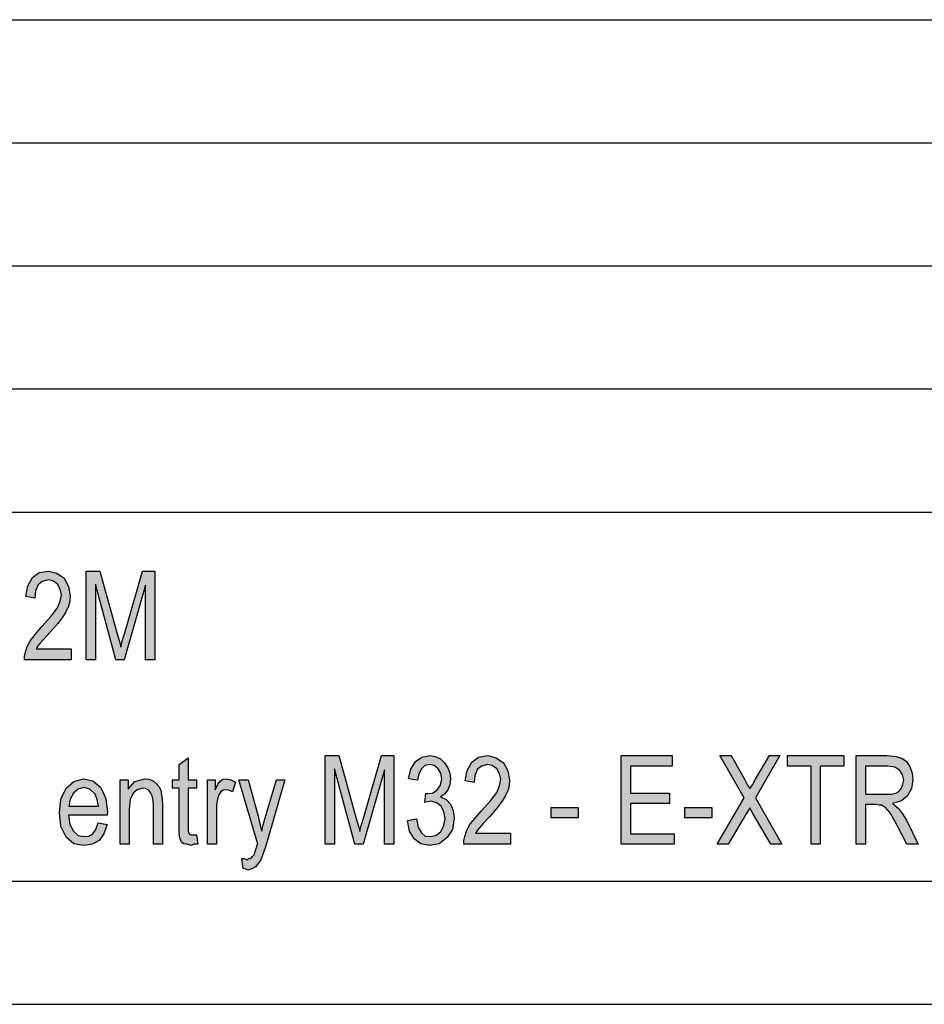
# Model space of a CAD drawing. Units: millimetres. Extents: x -140 to 157, y 650 to 860.
# Drawn here: x 25 to 62, y 650 to 690 of the extents above; entities that cross this region are included whole.
import ezdxf

# ---------------------------------------------------------------- set-up
doc = ezdxf.new("R2010")
doc.units = ezdxf.units.MM
doc.layers.add('1', color=7, linetype='Continuous')

# ---------------------------------------------------------------- blocks, each defined once
blk = doc.blocks.new('_formato_A4', base_point=(8.5, 755))
at = {"layer": '1', "linetype": 'Continuous'}
for points in [[(27.37, 664.446), (27.37, 663.999), (25.48, 663.999), (25.48, 664.155), (25.516, 664.312), (25.588, 664.536), (25.714, 664.782), (25.912, 665.028), (26.182, 665.342), (26.56, 665.767), (26.812, 666.103), (26.92, 666.372), (26.974, 666.64), (26.92, 666.864), (26.812, 667.066), (26.632, 667.2), (26.434, 667.245), (26.2, 667.178), (26.038, 667.043), (25.93, 666.797), (25.894, 666.506), (25.534, 666.573), (25.606, 666.999), (25.804, 667.334), (26.074, 667.536), (26.452, 667.603), (26.794, 667.513), (27.082, 667.312), (27.262, 666.976), (27.334, 666.596), (27.316, 666.372), (27.262, 666.17), (27.154, 665.946), (27.028, 665.745), (26.83, 665.476), (26.524, 665.118), (26.254, 664.827), (26.11, 664.67), (26.02, 664.558), (25.948, 664.446)], [(27.982, 663.999), (27.982, 667.603), (28.54, 667.603), (29.242, 665.051), (29.332, 664.737), (29.386, 664.513), (29.44, 664.76), (29.548, 665.096), (30.268, 667.603), (30.772, 667.603), (30.772, 663.999), (30.394, 663.999), (30.394, 667.021), (29.53, 663.999), (29.188, 663.999), (28.36, 667.066), (28.36, 663.999)], [(32.464, 656.882), (32.518, 656.501), (32.356, 656.501), (32.248, 656.457), (32.068, 656.501), (31.942, 656.524), (31.852, 656.591), (31.798, 656.725), (31.762, 656.927), (31.762, 657.263), (31.762, 658.785), (31.492, 658.785), (31.492, 659.121), (31.762, 659.121), (31.762, 659.748), (32.122, 660.016), (32.122, 659.121), (32.464, 659.121), (32.464, 658.785), (32.122, 658.785), (32.122, 657.24), (32.122, 657.061), (32.14, 656.972), (32.158, 656.927), (32.194, 656.904), (32.23, 656.882), (32.302, 656.882), (32.356, 656.882)], [(37.684, 656.501), (37.684, 660.106), (38.242, 660.106), (38.944, 657.554), (39.034, 657.24), (39.088, 657.016), (39.142, 657.263), (39.25, 657.599), (39.97, 660.106), (40.474, 660.106), (40.474, 656.501), (40.096, 656.501), (40.096, 659.524), (39.232, 656.501), (38.89, 656.501), (38.062, 659.569), (38.062, 656.501)], [(41.032, 657.464), (41.392, 657.531), (41.464, 657.196), (41.59, 656.972), (41.752, 656.837), (41.95, 656.815), (42.184, 656.86), (42.382, 657.016), (42.508, 657.263), (42.562, 657.554), (42.508, 657.822), (42.4, 658.046), (42.202, 658.181), (41.986, 658.248), (41.86, 658.225), (41.734, 658.203), (41.77, 658.584), (41.788, 658.561), (41.824, 658.561), (42.04, 658.584), (42.238, 658.718), (42.364, 658.897), (42.418, 659.166), (42.382, 659.39), (42.274, 659.569), (42.112, 659.703), (41.932, 659.748), (41.734, 659.703), (41.59, 659.569), (41.482, 659.367), (41.428, 659.099), (41.068, 659.166), (41.158, 659.546), (41.356, 659.86), (41.608, 660.039), (41.932, 660.106), (42.148, 660.061), (42.364, 659.972), (42.526, 659.815), (42.67, 659.613), (42.742, 659.39), (42.778, 659.166), (42.742, 658.919), (42.67, 658.718), (42.526, 658.539), (42.364, 658.427), (42.598, 658.315), (42.778, 658.136), (42.886, 657.867), (42.922, 657.554), (42.85, 657.106), (42.634, 656.77), (42.31, 656.524), (41.932, 656.457), (41.572, 656.524), (41.302, 656.725), (41.104, 657.039)], [(45.208, 656.949), (45.208, 656.501), (43.318, 656.501), (43.318, 656.658), (43.354, 656.815), (43.426, 657.039), (43.552, 657.285), (43.75, 657.531), (44.02, 657.845), (44.398, 658.27), (44.65, 658.606), (44.758, 658.875), (44.812, 659.143), (44.758, 659.367), (44.65, 659.569), (44.47, 659.703), (44.272, 659.748), (44.038, 659.681), (43.876, 659.546), (43.768, 659.3), (43.732, 659.009), (43.372, 659.076), (43.444, 659.501), (43.642, 659.837), (43.912, 660.039), (44.29, 660.106), (44.632, 660.016), (44.92, 659.815), (45.1, 659.479), (45.172, 659.099), (45.154, 658.875), (45.1, 658.673), (44.992, 658.449), (44.866, 658.248), (44.668, 657.979), (44.362, 657.621), (44.092, 657.33), (43.948, 657.173), (43.858, 657.061), (43.786, 656.949)], [(49.708, 656.501), (49.708, 660.106), (51.778, 660.106), (51.778, 659.681), (50.086, 659.681), (50.086, 658.584), (51.67, 658.584), (51.67, 658.158), (50.086, 658.158), (50.086, 656.927), (51.85, 656.927), (51.85, 656.501)], [(53.596, 656.501), (54.694, 658.382), (53.704, 660.106), (54.172, 660.106), (54.712, 659.143), (54.838, 658.897), (54.928, 658.763), (55.036, 658.919), (55.162, 659.143), (55.72, 660.106), (56.152, 660.106), (55.162, 658.382), (56.224, 656.501), (55.774, 656.501), (55.054, 657.755), (54.982, 657.867), (54.928, 657.979), (54.838, 657.822), (54.784, 657.733), (54.046, 656.501)], [(57.412, 656.501), (57.412, 659.681), (56.458, 659.681), (56.458, 660.106), (58.744, 660.106), (58.744, 659.681), (57.79, 659.681), (57.79, 656.501)], [(29.368, 656.501), (29.368, 659.121), (29.692, 659.121), (29.692, 658.74), (29.962, 659.054), (30.358, 659.166), (30.52, 659.143), (30.7, 659.076), (30.826, 658.964), (30.934, 658.852), (31.006, 658.696), (31.042, 658.516), (31.06, 658.337), (31.078, 658.091), (31.078, 656.501), (30.718, 656.501), (30.718, 658.069), (30.7, 658.293), (30.664, 658.472), (30.61, 658.584), (30.52, 658.696), (30.394, 658.763), (30.268, 658.785), (30.052, 658.718), (29.89, 658.584), (29.764, 658.315), (29.728, 657.912), (29.728, 656.501)], [(32.914, 656.501), (32.914, 659.121), (33.22, 659.121), (33.22, 658.718), (33.328, 658.942), (33.436, 659.076), (33.544, 659.143), (33.67, 659.166), (33.85, 659.121), (34.048, 659.031), (33.922, 658.628), (33.778, 658.696), (33.652, 658.718), (33.544, 658.696), (33.454, 658.628), (33.364, 658.516), (33.328, 658.382), (33.274, 658.113), (33.274, 657.867), (33.274, 656.501)], [(34.354, 655.516), (34.3, 655.919), (34.39, 655.919), (34.498, 655.875), (34.588, 655.919), (34.678, 655.942), (34.732, 656.009), (34.804, 656.076), (34.84, 656.21), (34.912, 656.412), (34.912, 656.457), (34.948, 656.501), (34.174, 659.121), (34.552, 659.121), (34.966, 657.643), (35.038, 657.33), (35.11, 657.039), (35.164, 657.285), (35.254, 657.576), (35.704, 659.121), (36.046, 659.121), (35.29, 656.479), (35.164, 656.121), (35.074, 655.875), (34.966, 655.718), (34.858, 655.584), (34.732, 655.516), (34.57, 655.449), (34.462, 655.494)], [(46.864, 657.576), (46.864, 658.001), (47.962, 658.001), (47.962, 657.576)], [(52.282, 657.576), (52.282, 658.001), (53.38, 658.001), (53.38, 657.576)]]:
    blk.add_hatch(color=7, dxfattribs=at).paths.add_polyline_path(points)
h = blk.add_hatch(color=7, dxfattribs=at)
h.paths.add_polyline_path([(59.248, 656.501), (59.248, 660.106), (60.508, 660.106), (60.85, 660.061), (61.102, 659.994), (61.282, 659.86), (61.426, 659.658), (61.516, 659.39), (61.552, 659.121), (61.498, 658.763), (61.336, 658.472), (61.084, 658.27), (60.724, 658.158), (60.85, 658.046), (60.958, 657.957), (61.12, 657.733), (61.282, 657.487), (61.768, 656.501), (61.3, 656.501), (60.922, 657.24), (60.76, 657.531), (60.634, 657.755), (60.526, 657.89), (60.436, 658.001), (60.346, 658.046), (60.274, 658.091), (60.184, 658.091), (60.058, 658.113), (59.626, 658.113), (59.626, 656.501)])
h.paths.add_polyline_path([(59.626, 658.539), (60.436, 658.539), (60.67, 658.539), (60.85, 658.584), (60.976, 658.651), (61.084, 658.785), (61.138, 658.942), (61.174, 659.099), (61.12, 659.322), (61.012, 659.501), (60.814, 659.636), (60.526, 659.681), (59.626, 659.681)], flags=16)
h = blk.add_hatch(color=7, dxfattribs=at)
h.paths.add_polyline_path([(28.468, 657.375), (28.828, 657.307), (28.702, 656.927), (28.504, 656.658), (28.234, 656.501), (27.892, 656.457), (27.478, 656.524), (27.172, 656.793), (26.956, 657.218), (26.902, 657.778), (26.956, 658.337), (27.172, 658.785), (27.478, 659.054), (27.874, 659.166), (28.252, 659.076), (28.576, 658.807), (28.774, 658.36), (28.846, 657.8), (28.828, 657.733), (28.828, 657.688), (27.262, 657.688), (27.316, 657.307), (27.46, 657.039), (27.658, 656.86), (27.91, 656.815), (28.09, 656.837), (28.252, 656.927), (28.378, 657.106)])
h.paths.add_polyline_path([(27.28, 658.046), (28.486, 658.046), (28.432, 658.315), (28.342, 658.539), (28.126, 658.74), (27.892, 658.807), (27.658, 658.74), (27.46, 658.584), (27.334, 658.337)], flags=16)
at = {"layer": '1', "color": 7, "linetype": 'Continuous'}
for p, q in [((-32, 690), (152, 690)), ((-32, 685), (152, 685)), ((-32, 680), (152, 680)), ((-32, 675), (152, 675)), ((-32, 670), (152, 670)), ((26.074, 667.536), (26.452, 667.603)), ((26.452, 667.603), (26.794, 667.513)), ((27.982, 667.603), (28.54, 667.603)), ((27.982, 663.999), (27.982, 667.603)), ((28.54, 667.603), (29.242, 665.051)), ((29.548, 665.096), (30.268, 667.603)), ((30.268, 667.603), (30.772, 667.603)), ((30.772, 667.603), (30.772, 663.999)), ((25.606, 666.999), (25.804, 667.334)), ((25.804, 667.334), (26.074, 667.536)), ((26.434, 667.245), (26.2, 667.178)), ((26.632, 667.2), (26.434, 667.245)), ((26.794, 667.513), (27.082, 667.312)), ((27.082, 667.312), (27.262, 666.976)), ((25.534, 666.573), (25.606, 666.999)), ((26.038, 667.043), (25.93, 666.797)), ((26.2, 667.178), (26.038, 667.043)), ((26.812, 667.066), (26.632, 667.2)), ((26.92, 666.864), (26.812, 667.066)), ((26.974, 666.64), (26.92, 666.864)), ((27.262, 666.976), (27.334, 666.596)), ((28.36, 667.066), (28.36, 663.999)), ((29.188, 663.999), (28.36, 667.066)), ((30.394, 667.021), (29.53, 663.999)), ((30.394, 663.999), (30.394, 667.021)), ((25.894, 666.506), (25.534, 666.573)), ((25.93, 666.797), (25.894, 666.506)), ((26.92, 666.372), (26.974, 666.64)), ((27.334, 666.596), (27.316, 666.372)), ((26.56, 665.767), (26.812, 666.103)), ((26.812, 666.103), (26.92, 666.372)), ((27.262, 666.17), (27.154, 665.946)), ((27.316, 666.372), (27.262, 666.17)), ((26.182, 665.342), (26.56, 665.767)), ((27.028, 665.745), (26.83, 665.476)), ((27.154, 665.946), (27.028, 665.745)), ((25.912, 665.028), (26.182, 665.342)), ((26.83, 665.476), (26.524, 665.118)), ((25.714, 664.782), (25.912, 665.028)), ((26.254, 664.827), (26.11, 664.67)), ((26.524, 665.118), (26.254, 664.827)), ((29.242, 665.051), (29.332, 664.737)), ((29.44, 664.76), (29.548, 665.096)), ((25.516, 664.312), (25.588, 664.536)), ((25.588, 664.536), (25.714, 664.782)), ((26.02, 664.558), (25.948, 664.446)), ((25.948, 664.446), (27.37, 664.446)), ((26.11, 664.67), (26.02, 664.558)), ((27.37, 664.446), (27.37, 663.999)), ((29.332, 664.737), (29.386, 664.513)), ((29.386, 664.513), (29.44, 664.76)), ((25.48, 664.155), (25.516, 664.312)), ((25.48, 663.999), (25.48, 664.155)), ((27.37, 663.999), (25.48, 663.999)), ((28.36, 663.999), (27.982, 663.999)), ((29.53, 663.999), (29.188, 663.999)), ((30.772, 663.999), (30.394, 663.999)), ((31.762, 659.748), (32.122, 660.016)), ((32.122, 660.016), (32.122, 659.121)), ((37.684, 660.106), (38.242, 660.106)), ((37.684, 656.501), (37.684, 660.106)), ((38.242, 660.106), (38.944, 657.554)), ((39.25, 657.599), (39.97, 660.106)), ((39.97, 660.106), (40.474, 660.106)), ((40.474, 660.106), (40.474, 656.501)), ((41.356, 659.86), (41.608, 660.039)), ((41.608, 660.039), (41.932, 660.106)), ((41.932, 660.106), (42.148, 660.061)), ((42.148, 660.061), (42.364, 659.972)), ((43.642, 659.837), (43.912, 660.039)), ((43.912, 660.039), (44.29, 660.106)), ((44.29, 660.106), (44.632, 660.016)), ((44.632, 660.016), (44.92, 659.815)), ((49.708, 660.106), (51.778, 660.106)), ((49.708, 656.501), (49.708, 660.106)), ((51.778, 660.106), (51.778, 659.681)), ((53.704, 660.106), (54.172, 660.106)), ((54.694, 658.382), (53.704, 660.106)), ((54.172, 660.106), (54.712, 659.143)), ((56.152, 660.106), (55.162, 658.382)), ((55.162, 659.143), (55.72, 660.106)), ((55.72, 660.106), (56.152, 660.106)), ((56.458, 660.106), (58.744, 660.106)), ((56.458, 659.681), (56.458, 660.106)), ((58.744, 660.106), (58.744, 659.681)), ((59.248, 660.106), (60.508, 660.106)), ((59.248, 656.501), (59.248, 660.106)), ((60.508, 660.106), (60.85, 660.061)), ((60.85, 660.061), (61.102, 659.994)), ((31.762, 659.121), (31.762, 659.748)), ((41.158, 659.546), (41.356, 659.86)), ((41.734, 659.703), (41.59, 659.569)), ((41.932, 659.748), (41.734, 659.703)), ((42.112, 659.703), (41.932, 659.748)), ((42.274, 659.569), (42.112, 659.703)), ((42.364, 659.972), (42.526, 659.815)), ((42.526, 659.815), (42.67, 659.613)), ((42.67, 659.613), (42.742, 659.39)), ((43.444, 659.501), (43.642, 659.837)), ((44.038, 659.681), (43.876, 659.546)), ((44.272, 659.748), (44.038, 659.681)), ((44.47, 659.703), (44.272, 659.748)), ((44.65, 659.569), (44.47, 659.703)), ((44.92, 659.815), (45.1, 659.479)), ((50.086, 659.681), (50.086, 658.584)), ((51.778, 659.681), (50.086, 659.681)), ((57.412, 659.681), (56.458, 659.681)), ((57.412, 656.501), (57.412, 659.681)), ((57.79, 659.681), (57.79, 656.501)), ((58.744, 659.681), (57.79, 659.681)), ((59.626, 659.681), (59.626, 658.539)), ((60.526, 659.681), (59.626, 659.681)), ((60.814, 659.636), (60.526, 659.681)), ((61.012, 659.501), (60.814, 659.636)), ((61.102, 659.994), (61.282, 659.86)), ((61.282, 659.86), (61.426, 659.658)), ((61.426, 659.658), (61.516, 659.39)), ((38.062, 659.569), (38.062, 656.501)), ((38.89, 656.501), (38.062, 659.569)), ((40.096, 659.524), (39.232, 656.501)), ((40.096, 656.501), (40.096, 659.524)), ((41.068, 659.166), (41.158, 659.546)), ((41.482, 659.367), (41.428, 659.099)), ((41.59, 659.569), (41.482, 659.367)), ((42.382, 659.39), (42.274, 659.569)), ((42.418, 659.166), (42.382, 659.39)), ((42.742, 659.39), (42.778, 659.166)), ((43.372, 659.076), (43.444, 659.501)), ((43.768, 659.3), (43.732, 659.009)), ((43.876, 659.546), (43.768, 659.3)), ((44.758, 659.367), (44.65, 659.569)), ((44.812, 659.143), (44.758, 659.367)), ((45.1, 659.479), (45.172, 659.099)), ((61.12, 659.322), (61.012, 659.501)), ((61.174, 659.099), (61.12, 659.322)), ((61.516, 659.39), (61.552, 659.121)), ((27.172, 658.785), (27.478, 659.054)), ((27.478, 659.054), (27.874, 659.166)), ((27.892, 658.807), (27.658, 658.74)), ((27.874, 659.166), (28.252, 659.076)), ((28.126, 658.74), (27.892, 658.807)), ((28.252, 659.076), (28.576, 658.807)), ((28.576, 658.807), (28.774, 658.36)), ((29.368, 659.121), (29.692, 659.121)), ((29.368, 656.501), (29.368, 659.121)), ((29.692, 659.121), (29.692, 658.74)), ((29.692, 658.74), (29.962, 659.054)), ((29.962, 659.054), (30.358, 659.166)), ((30.358, 659.166), (30.52, 659.143)), ((30.52, 659.143), (30.7, 659.076)), ((30.7, 659.076), (30.826, 658.964)), ((30.826, 658.964), (30.934, 658.852)), ((30.934, 658.852), (31.006, 658.696)), ((31.492, 659.121), (31.762, 659.121)), ((31.492, 658.785), (31.492, 659.121)), ((32.122, 659.121), (32.464, 659.121)), ((32.464, 659.121), (32.464, 658.785)), ((32.914, 659.121), (33.22, 659.121)), ((32.914, 656.501), (32.914, 659.121)), ((33.22, 659.121), (33.22, 658.718)), ((33.22, 658.718), (33.328, 658.942)), ((33.328, 658.942), (33.436, 659.076)), ((33.436, 659.076), (33.544, 659.143)), ((33.544, 659.143), (33.67, 659.166)), ((33.67, 659.166), (33.85, 659.121)), ((33.85, 659.121), (34.048, 659.031)), ((34.048, 659.031), (33.922, 658.628)), ((34.174, 659.121), (34.552, 659.121)), ((34.948, 656.501), (34.174, 659.121)), ((34.552, 659.121), (34.966, 657.643)), ((35.254, 657.576), (35.704, 659.121)), ((36.046, 659.121), (35.29, 656.479)), ((35.704, 659.121), (36.046, 659.121)), ((41.428, 659.099), (41.068, 659.166)), ((42.238, 658.718), (42.364, 658.897)), ((42.364, 658.897), (42.418, 659.166)), ((42.742, 658.919), (42.67, 658.718)), ((42.778, 659.166), (42.742, 658.919)), ((43.732, 659.009), (43.372, 659.076)), ((44.65, 658.606), (44.758, 658.875)), ((44.758, 658.875), (44.812, 659.143)), ((45.154, 658.875), (45.1, 658.673)), ((45.172, 659.099), (45.154, 658.875)), ((54.712, 659.143), (54.838, 658.897)), ((54.838, 658.897), (54.928, 658.763)), ((54.928, 658.763), (55.036, 658.919)), ((55.036, 658.919), (55.162, 659.143)), ((61.084, 658.785), (61.138, 658.942)), ((61.138, 658.942), (61.174, 659.099)), ((61.552, 659.121), (61.498, 658.763)), ((26.956, 658.337), (27.172, 658.785)), ((27.46, 658.584), (27.334, 658.337)), ((27.658, 658.74), (27.46, 658.584)), ((28.342, 658.539), (28.126, 658.74)), ((28.432, 658.315), (28.342, 658.539)), ((29.89, 658.584), (29.764, 658.315)), ((30.052, 658.718), (29.89, 658.584)), ((30.268, 658.785), (30.052, 658.718)), ((30.394, 658.763), (30.268, 658.785)), ((30.52, 658.696), (30.394, 658.763)), ((30.61, 658.584), (30.52, 658.696)), ((30.664, 658.472), (30.61, 658.584)), ((30.7, 658.293), (30.664, 658.472)), ((31.006, 658.696), (31.042, 658.516)), ((31.042, 658.516), (31.06, 658.337)), ((31.762, 658.785), (31.492, 658.785)), ((31.762, 657.263), (31.762, 658.785)), ((32.122, 658.785), (32.122, 657.24)), ((32.464, 658.785), (32.122, 658.785)), ((33.364, 658.516), (33.328, 658.382)), ((33.454, 658.628), (33.364, 658.516)), ((33.544, 658.696), (33.454, 658.628)), ((33.652, 658.718), (33.544, 658.696)), ((33.778, 658.696), (33.652, 658.718)), ((33.922, 658.628), (33.778, 658.696)), ((41.734, 658.203), (41.77, 658.584)), ((41.77, 658.584), (41.788, 658.561)), ((41.788, 658.561), (41.824, 658.561)), ((41.824, 658.561), (42.04, 658.584)), ((42.04, 658.584), (42.238, 658.718)), ((42.526, 658.539), (42.364, 658.427)), ((42.364, 658.427), (42.598, 658.315)), ((42.67, 658.718), (42.526, 658.539)), ((44.398, 658.27), (44.65, 658.606)), ((44.992, 658.449), (44.866, 658.248)), ((45.1, 658.673), (44.992, 658.449)), ((50.086, 658.584), (51.67, 658.584)), ((51.67, 658.584), (51.67, 658.158)), ((59.626, 658.539), (60.436, 658.539)), ((60.436, 658.539), (60.67, 658.539)), ((60.67, 658.539), (60.85, 658.584)), ((60.85, 658.584), (60.976, 658.651)), ((60.976, 658.651), (61.084, 658.785)), ((61.336, 658.472), (61.084, 658.27)), ((61.498, 658.763), (61.336, 658.472)), ((26.902, 657.778), (26.956, 658.337)), ((27.334, 658.337), (27.28, 658.046)), ((27.28, 658.046), (28.486, 658.046)), ((28.486, 658.046), (28.432, 658.315)), ((28.774, 658.36), (28.846, 657.8)), ((29.764, 658.315), (29.728, 657.912)), ((30.718, 658.069), (30.7, 658.293)), ((30.718, 656.501), (30.718, 658.069)), ((31.06, 658.337), (31.078, 658.091)), ((31.078, 658.091), (31.078, 656.501)), ((33.328, 658.382), (33.274, 658.113)), ((33.274, 658.113), (33.274, 657.867)), ((41.86, 658.225), (41.734, 658.203)), ((41.986, 658.248), (41.86, 658.225)), ((42.202, 658.181), (41.986, 658.248)), ((42.4, 658.046), (42.202, 658.181)), ((42.508, 657.822), (42.4, 658.046)), ((42.598, 658.315), (42.778, 658.136)), ((42.778, 658.136), (42.886, 657.867)), ((44.02, 657.845), (44.398, 658.27)), ((44.866, 658.248), (44.668, 657.979)), ((46.864, 658.001), (47.962, 658.001)), ((46.864, 657.576), (46.864, 658.001)), ((47.962, 658.001), (47.962, 657.576)), ((50.086, 658.158), (50.086, 656.927)), ((51.67, 658.158), (50.086, 658.158)), ((52.282, 658.001), (53.38, 658.001)), ((52.282, 657.576), (52.282, 658.001)), ((53.38, 658.001), (53.38, 657.576)), ((53.596, 656.501), (54.694, 658.382)), ((55.162, 658.382), (56.224, 656.501)), ((59.626, 658.113), (59.626, 656.501)), ((60.058, 658.113), (59.626, 658.113)), ((60.184, 658.091), (60.058, 658.113)), ((60.274, 658.091), (60.184, 658.091)), ((60.346, 658.046), (60.274, 658.091)), ((60.436, 658.001), (60.346, 658.046)), ((60.526, 657.89), (60.436, 658.001)), ((61.084, 658.27), (60.724, 658.158)), ((60.724, 658.158), (60.85, 658.046)), ((60.85, 658.046), (60.958, 657.957)), ((26.956, 657.218), (26.902, 657.778)), ((27.262, 657.688), (27.316, 657.307)), ((28.828, 657.688), (27.262, 657.688)), ((28.846, 657.8), (28.828, 657.733)), ((28.828, 657.733), (28.828, 657.688)), ((29.728, 657.912), (29.728, 656.501)), ((33.274, 657.867), (33.274, 656.501)), ((34.966, 657.643), (35.038, 657.33)), ((42.562, 657.554), (42.508, 657.822)), ((42.886, 657.867), (42.922, 657.554)), ((43.75, 657.531), (44.02, 657.845)), ((44.362, 657.621), (44.092, 657.33)), ((44.668, 657.979), (44.362, 657.621)), ((54.784, 657.733), (54.046, 656.501)), ((54.838, 657.822), (54.784, 657.733)), ((54.928, 657.979), (54.838, 657.822)), ((54.982, 657.867), (54.928, 657.979)), ((55.054, 657.755), (54.982, 657.867)), ((55.774, 656.501), (55.054, 657.755)), ((60.634, 657.755), (60.526, 657.89)), ((60.76, 657.531), (60.634, 657.755)), ((60.958, 657.957), (61.12, 657.733)), ((61.12, 657.733), (61.282, 657.487)), ((27.172, 656.793), (26.956, 657.218)), ((27.316, 657.307), (27.46, 657.039)), ((28.378, 657.106), (28.468, 657.375)), ((28.468, 657.375), (28.828, 657.307)), ((28.828, 657.307), (28.702, 656.927)), ((31.762, 656.927), (31.762, 657.263)), ((32.122, 657.24), (32.122, 657.061)), ((35.038, 657.33), (35.11, 657.039)), ((35.11, 657.039), (35.164, 657.285)), ((35.164, 657.285), (35.254, 657.576)), ((38.944, 657.554), (39.034, 657.24)), ((39.034, 657.24), (39.088, 657.016)), ((39.088, 657.016), (39.142, 657.263)), ((39.142, 657.263), (39.25, 657.599)), ((41.032, 657.464), (41.392, 657.531)), ((41.104, 657.039), (41.032, 657.464)), ((41.392, 657.531), (41.464, 657.196)), ((42.382, 657.016), (42.508, 657.263)), ((42.508, 657.263), (42.562, 657.554)), ((42.922, 657.554), (42.85, 657.106)), ((43.426, 657.039), (43.552, 657.285)), ((43.552, 657.285), (43.75, 657.531)), ((44.092, 657.33), (43.948, 657.173)), ((47.962, 657.576), (46.864, 657.576)), ((53.38, 657.576), (52.282, 657.576)), ((60.922, 657.24), (60.76, 657.531)), ((61.3, 656.501), (60.922, 657.24)), ((61.282, 657.487), (61.768, 656.501)), ((27.46, 657.039), (27.658, 656.86)), ((27.658, 656.86), (27.91, 656.815)), ((27.91, 656.815), (28.09, 656.837)), ((28.09, 656.837), (28.252, 656.927)), ((28.252, 656.927), (28.378, 657.106)), ((28.702, 656.927), (28.504, 656.658)), ((31.798, 656.725), (31.762, 656.927)), ((32.122, 657.061), (32.14, 656.972)), ((32.14, 656.972), (32.158, 656.927)), ((32.158, 656.927), (32.194, 656.904)), ((32.194, 656.904), (32.23, 656.882)), ((32.23, 656.882), (32.302, 656.882)), ((32.302, 656.882), (32.356, 656.882)), ((32.356, 656.882), (32.464, 656.882)), ((32.464, 656.882), (32.518, 656.501)), ((41.302, 656.725), (41.104, 657.039)), ((41.464, 657.196), (41.59, 656.972)), ((41.59, 656.972), (41.752, 656.837)), ((41.752, 656.837), (41.95, 656.815)), ((41.95, 656.815), (42.184, 656.86)), ((42.184, 656.86), (42.382, 657.016)), ((42.85, 657.106), (42.634, 656.77)), ((43.318, 656.658), (43.354, 656.815)), ((43.354, 656.815), (43.426, 657.039)), ((43.858, 657.061), (43.786, 656.949)), ((43.786, 656.949), (45.208, 656.949)), ((43.948, 657.173), (43.858, 657.061)), ((45.208, 656.949), (45.208, 656.501)), ((50.086, 656.927), (51.85, 656.927)), ((51.85, 656.927), (51.85, 656.501)), ((27.478, 656.524), (27.172, 656.793)), ((27.892, 656.457), (27.478, 656.524)), ((28.234, 656.501), (27.892, 656.457)), ((28.504, 656.658), (28.234, 656.501)), ((29.728, 656.501), (29.368, 656.501)), ((31.078, 656.501), (30.718, 656.501)), ((31.852, 656.591), (31.798, 656.725)), ((31.942, 656.524), (31.852, 656.591)), ((32.068, 656.501), (31.942, 656.524)), ((32.248, 656.457), (32.068, 656.501)), ((32.356, 656.501), (32.248, 656.457)), ((32.518, 656.501), (32.356, 656.501)), ((33.274, 656.501), (32.914, 656.501)), ((34.84, 656.21), (34.912, 656.412)), ((34.912, 656.457), (34.948, 656.501)), ((34.912, 656.412), (34.912, 656.457)), ((35.29, 656.479), (35.164, 656.121)), ((38.062, 656.501), (37.684, 656.501)), ((39.232, 656.501), (38.89, 656.501)), ((40.474, 656.501), (40.096, 656.501)), ((41.572, 656.524), (41.302, 656.725)), ((41.932, 656.457), (41.572, 656.524)), ((42.31, 656.524), (41.932, 656.457)), ((42.634, 656.77), (42.31, 656.524)), ((43.318, 656.501), (43.318, 656.658)), ((45.208, 656.501), (43.318, 656.501)), ((51.85, 656.501), (49.708, 656.501)), ((54.046, 656.501), (53.596, 656.501)), ((56.224, 656.501), (55.774, 656.501)), ((57.79, 656.501), (57.412, 656.501)), ((59.626, 656.501), (59.248, 656.501)), ((61.768, 656.501), (61.3, 656.501)), ((34.678, 655.942), (34.732, 656.009)), ((34.732, 656.009), (34.804, 656.076)), ((34.804, 656.076), (34.84, 656.21)), ((35.164, 656.121), (35.074, 655.875)), ((34.3, 655.919), (34.39, 655.919)), ((34.354, 655.516), (34.3, 655.919)), ((34.39, 655.919), (34.498, 655.875)), ((34.498, 655.875), (34.588, 655.919)), ((34.588, 655.919), (34.678, 655.942)), ((34.966, 655.718), (34.858, 655.584)), ((35.074, 655.875), (34.966, 655.718)), ((34.462, 655.494), (34.354, 655.516)), ((34.57, 655.449), (34.462, 655.494)), ((34.732, 655.516), (34.57, 655.449)), ((34.858, 655.584), (34.732, 655.516)), ((-135, 655), (152, 655)), ((-140, 650), (157, 650))]:
    blk.add_line(p, q, dxfattribs=at)
blk = doc.blocks.new('A4_oriz', base_point=(-134.5, 105))
at = {"layer": '1'}
blk.add_blockref('_formato_A4', (8.5, 755), dxfattribs=at)
blk = doc.blocks.new('TOP', base_point=(-134.5, 105))
blk.add_blockref('A4_oriz', (-134.5, 105))

msp = doc.modelspace()

# ---------------------------------------------------------------- block references
msp.add_blockref('TOP', (-134.5, 105))

doc.saveas('drawing.dxf')
